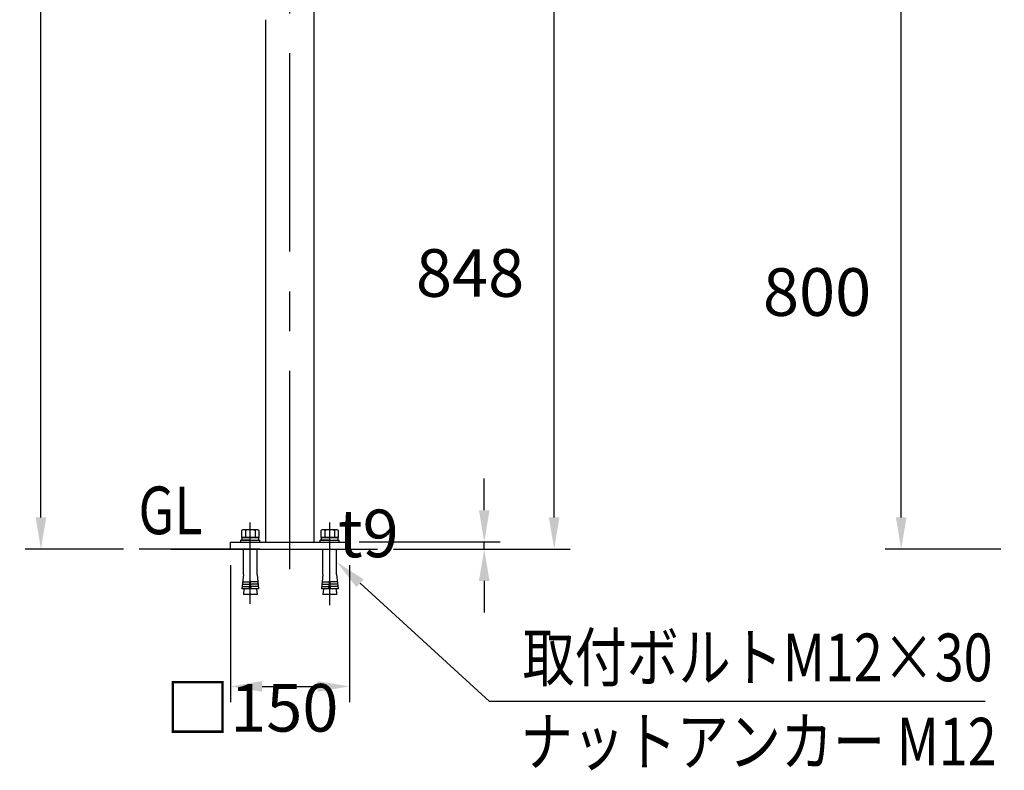
# Model space of a CAD drawing. Extents: x 163 to 7318, y 109 to 5119.
# Drawn here: x 5274 to 6514, y 3394 to 4340 of the extents above; entities that cross this region are included whole.
import ezdxf

# ---------------------------------------------------------------- set-up
doc = ezdxf.new("R2010")
doc.units = 0
doc.header["$LTSCALE"] = 200
doc.header["$PDMODE"] = 33
doc.header["$PDSIZE"] = 5
doc.linetypes.add('CENTER', pattern=[2, 1.25, -0.25, 0.25, -0.25])
doc.layers.get('0').update_dxf_attribs({"linetype": 'CONTINUOUS'})
doc.layers.get('DEFPOINTS').update_dxf_attribs({"linetype": 'CONTINUOUS'})
for name, color, linetype in [('CENTER', 3, 'CENTER'), ('MOJI', 6, 'CONTINUOUS'), ('SJC', 1, 'CONTINUOUS'), ('SJC2', 7, 'CONTINUOUS'), ('SUNPOU', 4, 'CONTINUOUS')]:
    doc.layers.add(name, color=color, linetype=linetype)
doc.styles.add('EXT08', font='ROMANS.shx', dxfattribs={"width": 0.8, "bigfont": 'EXTFONT.shx'})
doc.dimstyles.get("Standard").update_dxf_attribs({"dimtxt": 0.18, "dimasz": 0.18, "dimexe": 0.18, "dimexo": 0.0625, "dimgap": 0.09, "dimtad": 0, "dimtih": 1, "dimtoh": 1, "dimzin": 0, "dimcen": 0.09, "dimazin": 3, "dimtfac": 1, "dimtofl": 0, "dimtmove": 0, "dimatfit": 3})

# ---------------------------------------------------------------- blocks, each defined once
blk = doc.blocks.new('*D12')
at = {"layer": 'DEFPOINTS', "color": 0}
for p in [(5301.2, 4473), (5513.4, 4473), (5425, 3673)]:
    blk.add_point(p, dxfattribs=at)
at = {"layer": 'SUNPOU', "color": 0}
for p, q in [((5493.4, 4473), (5281.2, 4473)), ((5301.2, 3713), (5301.2, 4433)), ((5405, 3673), (5281.2, 3673))]:
    blk.add_line(p, q, dxfattribs=at)
for points in [[(5294.6, 4433), (5307.9, 4433), (5301.2, 4473)], [(5294.6, 3713), (5307.9, 3713), (5301.2, 3673)]]:
    blk.add_solid(points, dxfattribs=at)
at = {"layer": 'SUNPOU', "color": 0, "style": 'EXT08'}
blk.add_text('800', height=60, dxfattribs=at).set_placement((5127.2, 3966.8))
blk = doc.blocks.new('*D11')
at = {"layer": 'DEFPOINTS', "color": 0}
for p in [(5614.6, 4521), (5947.1, 4521), (5804.3, 3673)]:
    blk.add_point(p, dxfattribs=at)
at = {"layer": 'SUNPOU'}
for p, q in [((5634.6, 4521), (5967.1, 4521)), ((5947.1, 3713), (5947.1, 4481)), ((5824.3, 3673), (5967.1, 3673))]:
    blk.add_line(p, q, dxfattribs=at)
for points in [[(5940.4, 4481), (5953.7, 4481), (5947.1, 4521)], [(5940.4, 3713), (5953.7, 3713), (5947.1, 3673)]]:
    blk.add_solid(points, dxfattribs=at)
at = {"layer": 'SUNPOU', "style": 'EXT08'}
blk.add_text('848', height=60, dxfattribs=at).set_placement((5773.1, 3990.8))
blk = doc.blocks.new('*U68')
at = {"layer": 'MOJI'}
blk.add_lwpolyline([(5702.8, 3630), (5865.8, 3481)], dxfattribs=at)
blk.add_solid([(5698.3, 3625.1), (5673.3, 3657), (5707.3, 3634.9)], dxfattribs=at)
blk = doc.blocks.new('*D18')
at = {"layer": 'DEFPOINTS', "color": 0}
for p in [(5539.6, 3673), (5689.6, 3673), (5689.6, 3500.1)]:
    blk.add_point(p, dxfattribs=at)
at = {"layer": 'SUNPOU'}
for p, q in [((5539.6, 3653), (5539.6, 3480.1)), ((5689.6, 3653), (5689.6, 3480.1)), ((5579.6, 3500.1), (5649.6, 3500.1))]:
    blk.add_line(p, q, dxfattribs=at)
for points in [[(5579.6, 3506.8), (5579.6, 3493.4), (5539.6, 3500.1)], [(5649.6, 3506.8), (5649.6, 3493.4), (5689.6, 3500.1)]]:
    blk.add_solid(points, dxfattribs=at)
at = {"layer": 'SUNPOU', "style": 'EXT08'}
blk.add_text('□150', height=60, dxfattribs=at).set_placement((5457.5, 3443.2))
blk = doc.blocks.new('B0030004')
at = {"layer": 'SJC'}
for p, q in [((-9.2, 6), (0, 6)), ((-9.2, -6), (0, -6))]:
    blk.add_line(p, q, dxfattribs=at)
blk.add_lwpolyline([(0, 11), (-9.2, 11), (-10, 9.5), (-10, -9.5), (-9.2, -11), (0, -11), (0, 11)], dxfattribs=at)
for centre, radius, start, end in [((-5.9, 8.5), 4.06, 180, 217.7075), ((11.6, 0), 21.6, 163.9015, 196.0985), ((-5.9, -8.5), 4.06, 142.2925, 180)]:
    blk.add_arc(centre, radius, start, end, dxfattribs=at)
blk = doc.blocks.new('B0030003')
at = {"layer": 'SJC'}
blk.add_line((-3, -0.4), (0, 0.4), dxfattribs=at)
blk.add_lwpolyline([(-3, 10.8), (-3, -10.8), (0, -10.8), (0, 10.8)], close=True, dxfattribs=at)
blk = doc.blocks.new('*D19')
at = {"layer": 'DEFPOINTS', "color": 0}
for p in [(5681.7, 3682), (5859.1, 3682), (5724.9, 3673)]:
    blk.add_point(p, dxfattribs=at)
at = {"layer": 'SUNPOU', "color": 0}
for p, q in [((5859.1, 3722), (5859.1, 3762)), ((5701.7, 3682), (5879.1, 3682)), ((5859.1, 3673), (5859.1, 3682)), ((5744.9, 3673), (5879.1, 3673)), ((5859.1, 3633), (5859.1, 3593))]:
    blk.add_line(p, q, dxfattribs=at)
for points in [[(5852.4, 3722), (5865.8, 3722), (5859.1, 3682)], [(5852.4, 3633), (5865.8, 3633), (5859.1, 3673)]]:
    blk.add_solid(points, dxfattribs=at)
at = {"layer": 'SUNPOU', "color": 0, "style": 'EXT08'}
blk.add_text('t9', height=60, dxfattribs=at).set_placement((5675.1, 3662.8))
blk = doc.blocks.new('*D32')
at = {"layer": 'DEFPOINTS', "color": 0}
for p in [(6383.8, 4473), (6645, 4473), (6529, 3673)]:
    blk.add_point(p, dxfattribs=at)
at = {"layer": 'SUNPOU', "color": 0}
for p, q in [((6625, 4473), (6363.8, 4473)), ((6383.8, 3713), (6383.8, 4433)), ((6509, 3673), (6363.8, 3673))]:
    blk.add_line(p, q, dxfattribs=at)
for points in [[(6377.1, 4433), (6390.5, 4433), (6383.8, 4473)], [(6377.1, 3713), (6390.5, 3713), (6383.8, 3673)]]:
    blk.add_solid(points, dxfattribs=at)
at = {"layer": 'SUNPOU', "color": 0, "style": 'EXT08'}
blk.add_text('800', height=60, dxfattribs=at).set_placement((6209.8, 3966.8))

msp = doc.modelspace()

# ---------------------------------------------------------------- linework, layer by layer
at = {"layer": 'CENTER'}
for p, q in [((5614.644, 3647.696), (5614.644, 4550.972)), ((5564.644, 3603.961), (5564.644, 3706.604)), ((5664.644, 3602.512), (5664.644, 3706.604))]:
    msp.add_line(p, q, dxfattribs=at)
at = {"layer": 'MOJI'}
msp.add_line((6489.565, 3480.989), (5865.759, 3480.992), dxfattribs=at)
at = {"layer": 'SJC'}
for p, q in [((5644.894, 3681.982), (5644.894, 4490.482)), ((5584.394, 3681.982), (5584.394, 4339.838)), ((5539.644, 3681.982), (5689.644, 3681.982)), ((5539.644, 3672.982), (5539.644, 3681.982)), ((5552.644, 3681.982), (5552.644, 3684.482)), ((5564.644, 3684.482), (5552.644, 3684.482)), ((5564.644, 3684.482), (5576.644, 3684.482)), ((5576.644, 3681.982), (5576.644, 3684.482)), ((5652.644, 3681.982), (5652.644, 3684.482)), ((5664.644, 3684.482), (5652.644, 3684.482)), ((5664.644, 3684.482), (5676.644, 3684.482)), ((5676.644, 3681.982), (5676.644, 3684.482)), ((5689.644, 3672.982), (5689.644, 3681.982)), ((5576.494, 3672.982), (5425.036, 3672.982)), ((5464.644, 3672.982), (5724.882, 3672.982)), ((5555.994, 3640.982), (5555.994, 3672.982)), ((5573.294, 3640.982), (5573.294, 3672.982)), ((5655.994, 3640.982), (5655.994, 3672.982)), ((5673.294, 3640.982), (5673.294, 3672.982)), ((5555.994, 3640.982), (5554.086, 3622.982)), ((5563.684, 3622.982), (5564.644, 3634.982)), ((5565.604, 3622.982), (5564.644, 3634.982)), ((5573.294, 3640.982), (5575.202, 3622.982)), ((5655.994, 3640.982), (5654.086, 3622.982)), ((5663.684, 3622.982), (5664.644, 3634.982)), ((5665.604, 3622.982), (5664.644, 3634.982)), ((5673.294, 3640.982), (5675.202, 3622.982)), ((5563.684, 3622.982), (5554.086, 3622.982)), ((5556.736, 3622.982), (5555.994, 3615.982)), ((5575.202, 3622.982), (5565.604, 3622.982)), ((5572.552, 3622.982), (5573.294, 3615.982)), ((5663.684, 3622.982), (5654.086, 3622.982)), ((5656.736, 3622.982), (5655.994, 3615.982)), ((5675.202, 3622.982), (5665.604, 3622.982)), ((5672.552, 3622.982), (5673.294, 3615.982)), ((5573.294, 3615.982), (5555.994, 3615.982)), ((5673.294, 3615.982), (5655.994, 3615.982))]:
    msp.add_line(p, q, dxfattribs=at)
at = {"layer": 'SJC2'}
for p, q in [((5555.04, 3631.982), (5564.404, 3631.982)), ((5574.248, 3631.982), (5564.884, 3631.982)), ((5655.04, 3631.982), (5664.404, 3631.982)), ((5674.248, 3631.982), (5664.884, 3631.982)), ((5554.404, 3625.982), (5563.924, 3625.982)), ((5554.722, 3628.982), (5564.164, 3628.982)), ((5574.566, 3628.982), (5565.124, 3628.982)), ((5574.884, 3625.982), (5565.364, 3625.982)), ((5654.404, 3625.982), (5663.924, 3625.982)), ((5654.722, 3628.982), (5664.164, 3628.982)), ((5674.566, 3628.982), (5665.124, 3628.982)), ((5674.884, 3625.982), (5665.364, 3625.982))]:
    msp.add_line(p, q, dxfattribs=at)

# ---------------------------------------------------------------- block references
msp.add_blockref('*U68', (0, 0))
at = {"layer": 'SJC'}
for name, p, rotation in [('B0030004', (5564.644, 3687.482), 270), ('B0030004', (5664.644, 3687.482), 270), ('B0030003', (5564.644, 3687.482), 90), ('B0030003', (5664.644, 3687.482), 90)]:
    msp.add_blockref(name, p, dxfattribs=dict(at, rotation=rotation))

# ---------------------------------------------------------------- texts
at = {"layer": 'MOJI', "style": 'EXT08', "width": 0.8}
msp.add_text('GL', height=60, dxfattribs=at).set_placement((5423.985, 3691.83))
for s, p in [('取付ボルトM12×30', (5907.303, 3506.662)), ('ナットアンカー M12', (5904.987, 3400.569))]:
    msp.add_text(s, height=60, rotation=359.999724, dxfattribs=at).set_placement(p)

# ---------------------------------------------------------------- dimensions: what is measured, and where the dimension line sits
at = {"layer": 'SUNPOU'}
for base, p1, p2, override, picture, middle in [((5947.079, 4520.982), (5804.252, 3672.982), (5614.644, 4520.982), {"dimscale": 20, "dimtxt": 3, "dimasz": 2, "dimexe": 1, "dimexo": 1, "dimgap": 1.2, "dimtad": 1, "dimtih": 0, "dimtoh": 0, "dimdec": 2, "dimzin": 8, "dimclrd": 256, "dimclre": 256, "dimclrt": 256, "dimaunit": 1, "dimtofl": 1, "dimtmove": 2}, '*D11', (5893.079, 4096.982)), ((5301.247, 4472.982), (5425.036, 3672.982), (5513.393, 4472.982), {"dimscale": 20, "dimtxt": 3, "dimasz": 2, "dimexe": 1, "dimexo": 1, "dimgap": 1.2, "dimtad": 1, "dimtih": 0, "dimtoh": 0, "dimdec": 2, "dimzin": 8, "dimtdec": 2, "dimtofl": 1, "dimtmove": 2}, '*D12', (5247.247, 4072.982)), ((6383.809, 4472.982), (6529.01, 3672.982), (6645.027, 4472.982), {"dimscale": 20, "dimtxt": 3, "dimasz": 2, "dimexe": 1, "dimexo": 1, "dimgap": 1.2, "dimtad": 1, "dimtih": 0, "dimtoh": 0, "dimdec": 2, "dimzin": 8, "dimtdec": 2, "dimtofl": 1, "dimtmove": 2}, '*D32', (6329.809, 4072.982))]:
    dim = msp.add_linear_dim(base=base, p1=p1, p2=p2, angle=90, dimstyle='Standard', override=override, dxfattribs=at)
    dim.commit()
    dim.dimension.update_dxf_attribs({"geometry": picture, "text_midpoint": middle})
dim = msp.add_linear_dim(base=(5859.093, 3681.982), p1=(5724.882, 3672.982), p2=(5681.744, 3681.982), angle=90, text='t<>', dimstyle='Standard', override={"dimscale": 20, "dimtxt": 3, "dimasz": 2, "dimexe": 1, "dimexo": 1, "dimgap": 1.2, "dimtad": 1, "dimtih": 0, "dimtoh": 0, "dimdec": 2, "dimzin": 8, "dimadec": 2, "dimtofl": 1, "dimtmove": 2}, dxfattribs=at)
dim.commit()
dim.dimension.update_dxf_attribs({"geometry": '*D19', "text_midpoint": (5795.082, 3769.022), "dimtype": 128})
dim = msp.add_linear_dim(base=(5689.644, 3500.114), p1=(5539.644, 3672.982), p2=(5689.644, 3672.982), text='□<>', dimstyle='Standard', override={"dimscale": 20, "dimtxt": 3, "dimasz": 2, "dimexe": 1, "dimexo": 1, "dimgap": 1.2, "dimtad": 1, "dimtih": 0, "dimtoh": 0, "dimdec": 1, "dimzin": 8, "dimclrd": 256, "dimclre": 256, "dimclrt": 256, "dimaunit": 1, "dimtofl": 1, "dimtmove": 2}, dxfattribs=at)
dim.commit()
dim.dimension.update_dxf_attribs({"geometry": '*D18', "text_midpoint": (5577.518, 3549.411), "dimtype": 128})

doc.saveas('drawing.dxf')
